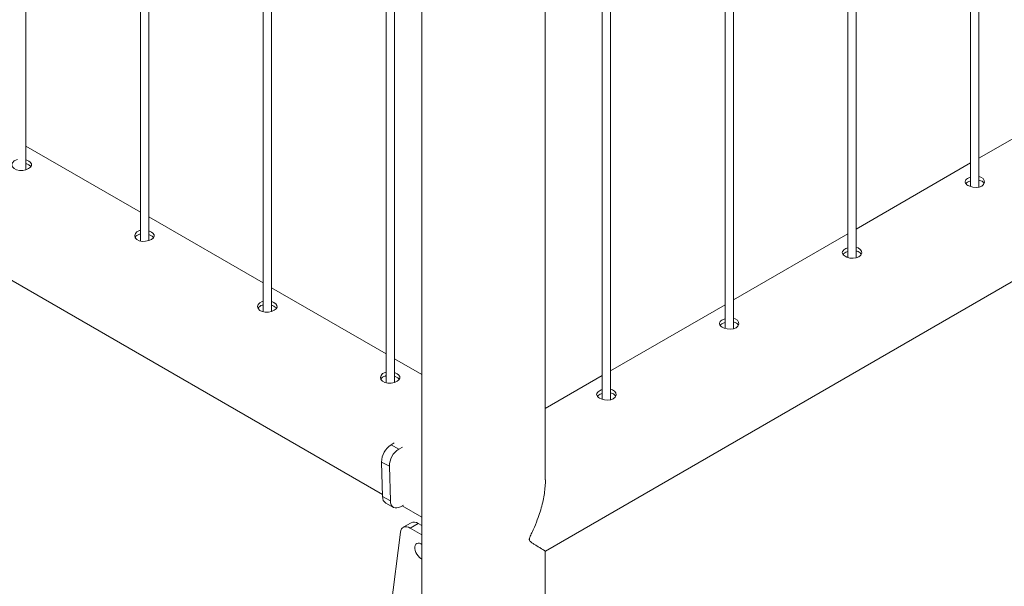
# Model space of a CAD drawing. Units: millimetres. Extents: x 0 to 21, y 0 to 29.7.
# Drawn here: x 14.5 to 15.2, y 24.3 to 24.7 of the extents above; entities that cross this region are included whole.
import ezdxf

# ---------------------------------------------------------------- set-up
doc = ezdxf.new("R2010")
doc.units = ezdxf.units.MM

msp = doc.modelspace()

# ---------------------------------------------------------------- linework, layer by layer
at = {"color": 7, "linetype": 'Continuous', "lineweight": 15}
for p, q in [((14.48238, 24.59481), (14.48238, 27.63083)), ((14.56477, 27.58327), (14.56477, 24.54349)), ((14.57077, 24.54378), (14.57077, 27.5798)), ((14.65316, 27.53224), (14.65316, 24.49247)), ((14.65916, 24.49276), (14.65916, 27.52878)), ((14.76727, 27.50428), (14.76727, 24.09931)), ((14.74155, 27.48122), (14.74155, 24.44144)), ((14.74755, 24.44173), (14.74755, 27.47775)), ((14.85617, 24.37161), (14.85617, 25.90363)), ((14.89711, 25.66243), (14.89711, 24.42961)), ((14.90311, 24.42922), (14.90311, 25.63937)), ((14.9855, 25.56422), (14.9855, 24.48063)), ((14.9915, 24.48025), (14.9915, 25.56162)), ((15.07389, 25.54032), (15.07389, 24.53166)), ((15.07989, 24.53127), (15.07989, 25.5396)), ((15.16227, 25.53984), (15.16227, 24.58268)), ((15.16827, 24.5823), (15.16827, 25.54059)), ((13.06518, 25.32733), (14.73897, 24.36106)), ((14.85618, 24.32028), (15.51878, 24.70279)), ((15.25066, 24.65066), (15.16827, 24.6031)), ((14.56477, 24.56428), (14.48238, 24.61184)), ((15.16227, 24.59964), (15.07989, 24.55208)), ((14.65316, 24.51326), (14.57077, 24.56082)), ((15.07389, 24.54861), (14.9915, 24.50105)), ((14.74155, 24.46223), (14.65916, 24.50979)), ((14.9855, 24.49759), (14.90311, 24.45002)), ((14.76727, 24.44738), (14.74755, 24.45877)), ((14.89711, 24.44656), (14.85617, 24.42293)), ((14.74511, 24.39677), (14.7475, 24.39815)), ((14.74511, 24.39677), (14.75076, 24.39373)), ((14.75076, 24.39373), (14.75329, 24.39519)), ((14.74394, 24.38135), (14.73828, 24.38438)), ((14.73902, 24.35947), (14.73828, 24.38438)), ((14.74468, 24.35644), (14.74394, 24.38135)), ((14.73902, 24.35947), (14.74468, 24.35644)), ((14.74136, 24.35475), (14.74702, 24.35171)), ((14.75405, 24.3534), (14.75199, 24.35222)), ((14.75315, 24.35288), (14.76727, 24.34473)), ((14.75188, 24.33386), (14.72807, 24.14526)), ((14.75955, 24.34064), (14.75389, 24.33738)), ((14.76455, 24.34015), (14.75889, 24.33688)), ((14.76727, 24.33204), (14.75889, 24.33688)), ((14.76727, 24.33857), (14.76455, 24.34015)), ((14.85617, 24.09931), (14.85617, 24.32028))]:
    msp.add_line(p, q, dxfattribs=at)
at = {"color": 7, "linetype": 'Continuous', "lineweight": 15, "flags": 128}
for points in [[(14.47638, 24.60211), (14.47564, 24.60197), (14.47388, 24.60108), (14.47274, 24.59983), (14.47233, 24.59835), (14.47271, 24.59686), (14.47385, 24.59557), (14.47559, 24.59468), (14.47774, 24.59425), (14.48009, 24.59431), (14.48238, 24.59481), (14.48432, 24.59564), (14.4857, 24.59669), (14.48637, 24.59786), (14.48628, 24.59907), (14.4854, 24.60023), (14.48437, 24.60096), (14.48437, 24.60096)], [(15.16827, 24.58987), (15.16961, 24.58951), (15.17118, 24.58849), (15.17208, 24.58716), (15.17224, 24.58566), (15.17161, 24.58422), (15.17027, 24.58305), (15.16838, 24.58231), (15.16616, 24.58205), (15.16382, 24.58225), (15.16163, 24.58287), (15.16033, 24.58348), (15.16033, 24.58348)], [(14.56477, 24.55109), (14.56403, 24.55095), (14.56227, 24.55006), (14.56113, 24.5488), (14.56072, 24.54733), (14.5611, 24.54583), (14.56223, 24.54455), (14.56398, 24.54365), (14.56613, 24.54323), (14.56847, 24.54329), (14.57076, 24.54378), (14.57271, 24.54462), (14.57409, 24.54566), (14.57476, 24.54683), (14.57467, 24.54804), (14.57379, 24.54921), (14.57275, 24.54994), (14.57275, 24.54994)], [(15.07989, 24.53885), (15.08122, 24.53848), (15.08279, 24.53747), (15.08369, 24.53613), (15.08385, 24.53464), (15.08322, 24.5332), (15.08188, 24.53203), (15.07999, 24.53129), (15.07777, 24.53102), (15.07543, 24.53123), (15.07324, 24.53184), (15.07194, 24.53246), (15.07194, 24.53246)], [(14.65316, 24.50006), (14.65242, 24.49992), (14.65066, 24.49903), (14.64952, 24.49778), (14.64911, 24.4963), (14.64949, 24.49481), (14.65062, 24.49352), (14.65237, 24.49262), (14.65452, 24.4922), (14.65686, 24.49226), (14.65915, 24.49276), (14.6611, 24.49359), (14.66247, 24.49464), (14.66315, 24.49581), (14.66305, 24.49702), (14.66218, 24.49818), (14.66114, 24.49891), (14.66114, 24.49891)], [(14.9915, 24.48782), (14.99283, 24.48745), (14.9944, 24.48644), (14.99531, 24.4851), (14.99546, 24.48361), (14.99483, 24.48217), (14.99349, 24.481), (14.99161, 24.48026), (14.98938, 24.48), (14.98704, 24.4802), (14.98485, 24.48081), (14.98355, 24.48143), (14.98355, 24.48143)], [(14.74155, 24.44903), (14.74081, 24.4489), (14.73904, 24.44801), (14.73791, 24.44675), (14.7375, 24.44528), (14.73788, 24.44378), (14.73901, 24.44249), (14.74076, 24.4416), (14.74291, 24.44118), (14.74525, 24.44124), (14.74754, 24.44173), (14.74949, 24.44256), (14.75086, 24.44361), (14.75154, 24.44478), (14.75144, 24.44599), (14.75056, 24.44715), (14.74953, 24.44789), (14.74953, 24.44789)], [(14.90311, 24.4368), (14.90445, 24.43643), (14.90601, 24.43541), (14.90692, 24.43408), (14.90707, 24.43259), (14.90645, 24.43114), (14.9051, 24.42998), (14.90322, 24.42924), (14.901, 24.42897), (14.89865, 24.42918), (14.89646, 24.42979), (14.89516, 24.43041), (14.89516, 24.43041)], [(14.74468, 24.35644), (14.74486, 24.3549), (14.74531, 24.35357), (14.746, 24.35251), (14.74692, 24.35176), (14.74802, 24.35135), (14.74927, 24.35129), (14.75061, 24.35158), (14.75199, 24.35222)], [(14.75889, 24.33688), (14.75763, 24.33748), (14.7564, 24.33779), (14.75526, 24.33782), (14.75424, 24.33755), (14.75336, 24.337), (14.75266, 24.33618), (14.75216, 24.33512), (14.75188, 24.33386)], [(14.76727, 24.32508), (14.76659, 24.32549), (14.76554, 24.32588), (14.76456, 24.32596), (14.7637, 24.32572), (14.76302, 24.32517), (14.76254, 24.32434), (14.76229, 24.32329), (14.76229, 24.32205), (14.76254, 24.32071), (14.76302, 24.31933), (14.7637, 24.31799), (14.76456, 24.31676), (14.76554, 24.31571), (14.76659, 24.31489), (14.76727, 24.31451)]]:
    msp.add_lwpolyline(points, dxfattribs=at)
at = {"color": 7, "linetype": 'Continuous', "lineweight": 15}
for centre, radius, start, end in [((14.7532, 24.38423), 0.01492, 122.86178, 179.42733), ((14.75886, 24.3812), 0.01492, 122.86178, 179.42733), ((14.7442, 24.35909), 0.00519, 175.77543, 236.89273), ((14.76162, 24.33609), 0.005, 54.19384, 114.4957)]:
    msp.add_arc(centre, radius, start, end, dxfattribs=at)
for points, knots in [([(14.48437, 24.60096), (14.48378, 24.6013), (14.48318, 24.60164), (14.4824, 24.60181), (14.48238, 24.60181)], [0, 0, 0, 0, 0.969888, 1, 1, 1, 1]), ([(14.48437, 24.59831), (14.48378, 24.59865), (14.48318, 24.59899), (14.48241, 24.59916), (14.48238, 24.59917)], [0, 0, 0, 0, 0.968763, 1, 1, 1, 1]), ([(14.48586, 24.59697), (14.48573, 24.59718), (14.48543, 24.59766), (14.48476, 24.59807), (14.48437, 24.59831)], [0, 0, 0, 0, 0.419096, 1, 1, 1, 1]), ([(15.16033, 24.58348), (15.15983, 24.58382), (15.15883, 24.5845), (15.1582, 24.5857), (15.15831, 24.58691), (15.15923, 24.58807), (15.16062, 24.589), (15.1618, 24.58939), (15.16227, 24.58954)], [0, 0, 0, 0, 0.175456, 0.350861, 0.527602, 0.705291, 0.881503, 1, 1, 1, 1]), ([(15.15884, 24.58477), (15.15899, 24.58498), (15.15939, 24.58558), (15.16063, 24.58635), (15.1618, 24.58674), (15.16227, 24.5869)], [0, 0, 0, 0, 0.2505, 0.697755, 1, 1, 1, 1]), ([(15.16827, 24.58726), (15.16873, 24.58715), (15.16989, 24.58689), (15.1712, 24.58602), (15.17167, 24.5852), (15.17188, 24.58484)], [0, 0, 0, 0, 0.266874, 0.679454, 1, 1, 1, 1]), ([(14.56477, 24.54847), (14.56452, 24.54843), (14.56353, 24.54828), (14.56223, 24.54749), (14.56123, 24.54661), (14.56109, 24.54603), (14.56107, 24.54596)], [0, 0, 0, 0, 0.135536, 0.538359, 0.937026, 1, 1, 1, 1]), ([(14.57275, 24.54994), (14.57217, 24.55027), (14.57157, 24.55061), (14.57079, 24.55078), (14.57077, 24.55079)], [0, 0, 0, 0, 0.969888, 1, 1, 1, 1]), ([(14.57275, 24.54729), (14.57217, 24.54762), (14.57157, 24.54796), (14.57079, 24.54814), (14.57077, 24.54814)], [0, 0, 0, 0, 0.968763, 1, 1, 1, 1]), ([(14.57425, 24.54595), (14.57412, 24.54615), (14.57382, 24.54664), (14.57315, 24.54705), (14.57275, 24.54729)], [0, 0, 0, 0, 0.419096, 1, 1, 1, 1]), ([(15.07194, 24.53246), (15.07144, 24.5328), (15.07044, 24.53348), (15.06981, 24.53467), (15.06992, 24.53589), (15.07084, 24.53704), (15.07223, 24.53798), (15.07341, 24.53836), (15.07389, 24.53852)], [0, 0, 0, 0, 0.175456, 0.350861, 0.527602, 0.705291, 0.881503, 1, 1, 1, 1]), ([(15.07045, 24.53374), (15.0706, 24.53396), (15.07101, 24.53455), (15.07224, 24.53532), (15.07341, 24.53572), (15.07389, 24.53587)], [0, 0, 0, 0, 0.2505001, 0.6977551, 1, 1, 1, 1]), ([(15.07989, 24.53623), (15.08034, 24.53613), (15.0815, 24.53587), (15.08282, 24.535), (15.08329, 24.53417), (15.08349, 24.53381)], [0, 0, 0, 0, 0.266874, 0.679454, 1, 1, 1, 1]), ([(14.65316, 24.49744), (14.65291, 24.4974), (14.65192, 24.49725), (14.65062, 24.49646), (14.64962, 24.49558), (14.64948, 24.49501), (14.64946, 24.49493)], [0, 0, 0, 0, 0.135536, 0.538359, 0.937026, 1, 1, 1, 1]), ([(14.66114, 24.49891), (14.66056, 24.49924), (14.65996, 24.49959), (14.65918, 24.49976), (14.65916, 24.49976)], [0, 0, 0, 0, 0.969888, 1, 1, 1, 1]), ([(14.66114, 24.49626), (14.66056, 24.49659), (14.65996, 24.49694), (14.65918, 24.49711), (14.65916, 24.49712)], [0, 0, 0, 0, 0.968763, 1, 1, 1, 1]), ([(14.66264, 24.49492), (14.66251, 24.49513), (14.66221, 24.49561), (14.66153, 24.49602), (14.66114, 24.49626)], [0, 0, 0, 0, 0.419096, 1, 1, 1, 1]), ([(14.98355, 24.48143), (14.98305, 24.48177), (14.98205, 24.48245), (14.98142, 24.48365), (14.98153, 24.48486), (14.98245, 24.48602), (14.98384, 24.48695), (14.98502, 24.48734), (14.9855, 24.48749)], [0, 0, 0, 0, 0.175456, 0.350861, 0.527602, 0.705291, 0.881503, 1, 1, 1, 1]), ([(14.98206, 24.48272), (14.98221, 24.48293), (14.98262, 24.48353), (14.98385, 24.4843), (14.98502, 24.48469), (14.9855, 24.48485)], [0, 0, 0, 0, 0.2505001, 0.6977551, 1, 1, 1, 1]), ([(14.9915, 24.4852), (14.99195, 24.4851), (14.99311, 24.48484), (14.99443, 24.48397), (14.9949, 24.48315), (14.9951, 24.48279)], [0, 0, 0, 0, 0.266874, 0.679454, 1, 1, 1, 1]), ([(14.74953, 24.44789), (14.74895, 24.44822), (14.74835, 24.44856), (14.74757, 24.44873), (14.74755, 24.44874)], [0, 0, 0, 0, 0.969888, 1, 1, 1, 1]), ([(14.74155, 24.44642), (14.7413, 24.44638), (14.7403, 24.44623), (14.73901, 24.44544), (14.738, 24.44456), (14.73786, 24.44398), (14.73784, 24.4439)], [0, 0, 0, 0, 0.135536, 0.538359, 0.937026, 1, 1, 1, 1]), ([(14.74953, 24.44524), (14.74895, 24.44557), (14.74835, 24.44591), (14.74757, 24.44609), (14.74755, 24.44609)], [0, 0, 0, 0, 0.968763, 1, 1, 1, 1]), ([(14.75103, 24.4439), (14.7509, 24.4441), (14.7506, 24.44458), (14.74992, 24.445), (14.74953, 24.44524)], [0, 0, 0, 0, 0.419096, 1, 1, 1, 1]), ([(14.89516, 24.43041), (14.89466, 24.43075), (14.89366, 24.43143), (14.89303, 24.43262), (14.89314, 24.43384), (14.89407, 24.43499), (14.89545, 24.43593), (14.89663, 24.43631), (14.89711, 24.43647)], [0, 0, 0, 0, 0.175456, 0.350861, 0.527602, 0.705291, 0.881503, 1, 1, 1, 1]), ([(14.89368, 24.43169), (14.89382, 24.43191), (14.89423, 24.4325), (14.89546, 24.43327), (14.89664, 24.43366), (14.89711, 24.43382)], [0, 0, 0, 0, 0.2505001, 0.6977551, 1, 1, 1, 1]), ([(14.90311, 24.43418), (14.90357, 24.43408), (14.90473, 24.43381), (14.90604, 24.43295), (14.90651, 24.43212), (14.90671, 24.43176)], [0, 0, 0, 0, 0.266874, 0.679454, 1, 1, 1, 1]), ([(14.85617, 24.37218), (14.85619, 24.37158), (14.85626, 24.36938), (14.85597, 24.36547), (14.85534, 24.36048), (14.85431, 24.35529), (14.8529, 24.34995), (14.85093, 24.34393), (14.84873, 24.33843), (14.8468, 24.33424), (14.84567, 24.33179), (14.84504, 24.33037), (14.8447, 24.3293), (14.84461, 24.32855), (14.8448, 24.32771), (14.84583, 24.32668), (14.84745, 24.32559), (14.84957, 24.32426), (14.85167, 24.323), (14.85361, 24.32185), (14.85507, 24.32099), (14.85606, 24.32041), (14.85611, 24.32037), (14.85614, 24.32036)], [0, 0, 0, 0, 0.020881, 0.076311, 0.133276, 0.19025, 0.252882, 0.315855, 0.398024, 0.446433, 0.466023, 0.485732, 0.496956, 0.503415, 0.513293, 0.535633, 0.586093, 0.636868, 0.708809, 0.780743, 0.854887, 0.92901, 1, 1, 1, 1])]:
    msp.add_open_spline(points, degree=3, knots=knots, dxfattribs=at)

doc.saveas('drawing.dxf')
